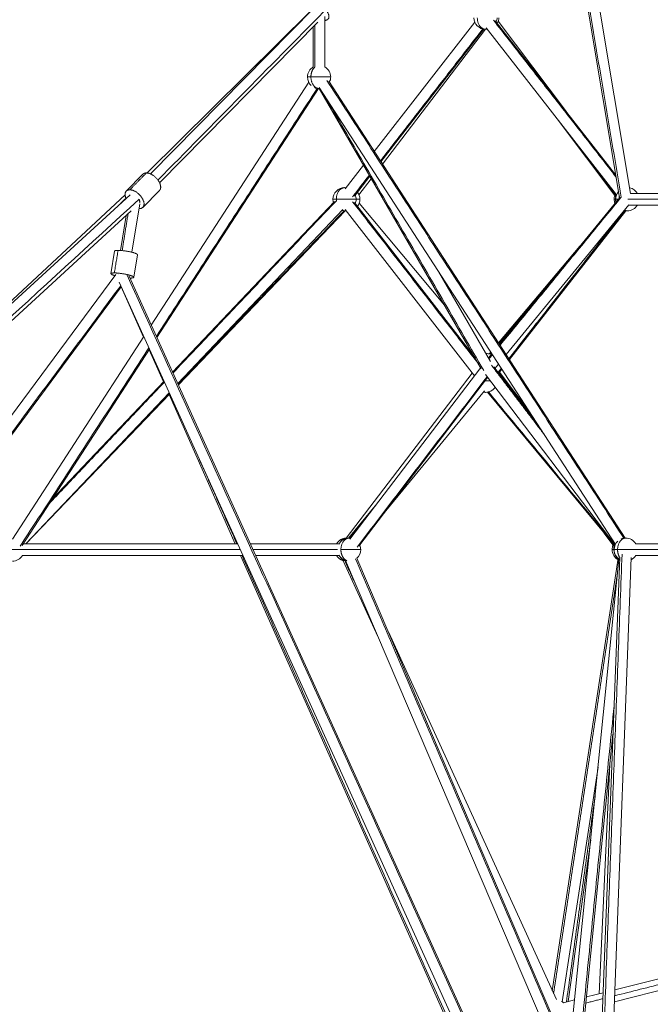
# Model space of a CAD drawing. Extents: x 58343 to 100343, y 216 to 29916.
# Drawn here: x 82740 to 83829, y 7943 to 9644 of the extents above; entities that cross this region are included whole.
import ezdxf

# ---------------------------------------------------------------- set-up
doc = ezdxf.new("R2010")
doc.units = 0
doc.header["$MEASUREMENT"] = 0
doc.layers.add('外形線', color=7, linetype='CONTINUOUS', lineweight=18)

msp = doc.modelspace()

# ---------------------------------------------------------------- linework, layer by layer
at = {"layer": '外形線', "extrusion": (0, 1, 0)}
for p, q in [((83775.87, 9336.69, -7580.9), (83662.47, 10012.75, -7580.9)), ((83794.96, 9343.77, -7580.9), (83682.3, 10015.43, -7580.9)), ((82966.05, 9377.6, -7580.9), (83248.59, 9664.78, -7580.9)), ((82960.46, 9379.2, -7580.9), (83242.34, 9658.6, -7580.9)), ((83267.04, 9562.45, -7580.9), (83267.04, 9649.85, -7580.9)), ((82981.73, 9362.17, -7580.9), (83255.07, 9640, -7580.9)), ((83247.04, 9562.45, -7580.9), (83247.04, 9631.84, -7580.9)), ((83352.38, 9416.44, -7580.9), (83525.79, 9639.99, -7580.9)), ((83770.68, 9341.37, -7580.9), (83545.51, 9629.77, -7580.9)), ((83769.35, 9375.58, -7580.9), (83561.27, 9642.08, -7580.9)), ((83566.28, 9641.39, -7580.9), (83684.13, 9484.72, -7580.9)), ((83363.9, 9398.66, -7580.9), (83541.6, 9627.74, -7580.9)), ((83366.51, 9394.64, -7580.9), (83544.55, 9627.55, -7580.9)), ((82967.24, 9116.46, -7580.9), (83239.22, 9536.04, -7580.9)), ((83273.7, 9537.8, -7580.9), (83785.45, 8748.37, -7580.9)), ((82977.04, 9094.82, -7580.9), (83256.01, 9525.16, -7580.9)), ((83256.92, 9526.92, -7580.9), (83768.67, 8737.49, -7580.9)), ((83257.05, 9525.13, -7580.9), (83537.06, 9041.09, -7580.9)), ((83668.26, 9472.56, -7580.9), (83769.62, 9337.81, -7580.9)), ((83302.13, 9351.67, -7580.9), (83333.79, 9392.48, -7580.9)), ((82924.2, 9347.9, -7580.9), (82952.91, 9377.08, -7580.9)), ((83317.94, 9339.41, -7580.9), (83344.6, 9373.79, -7580.9)), ((83325.92, 9341.56, -7580.9), (83347.17, 9369.35, -7580.9)), ((82423.6, 8877.06, -7580.9), (82922.09, 9341.69, -7580.9)), ((82424, 8876.9, -7580.9), (82930.75, 9341.73, -7580.9)), ((82952.71, 9319.84, -7580.9), (82981.42, 9349.03, -7580.9)), ((84349.03, 9343.87, -7580.9), (83794.95, 9343.87, -7580.9)), ((82947.34, 9326.1, -7580.9), (82933.99, 9242.2, -7580.9)), ((83283.42, 9329.87, -7580.9), (83004.15, 9034.97, -7580.9)), ((83317.94, 9328.33, -7580.9), (83526.23, 9059.82, -7580.9)), ((83326.24, 9327, -7580.9), (83473.68, 9150.66, -7580.9)), ((83776.03, 9336.88, -7580.9), (83568.55, 9082.97, -7580.9)), ((83791.53, 9324.25, -7580.9), (83579.97, 9065.35, -7580.9)), ((84349.03, 9323.87, -7580.9), (83791.23, 9323.87, -7580.9)), ((82439.42, 8861.19, -7580.9), (82932.81, 9313.76, -7580.9)), ((83297.94, 9316.12, -7580.9), (83013.06, 9015.29, -7580.9)), ((83302.19, 9313.91, -7580.9), (83014.07, 9013.07, -7580.9)), ((83302.13, 9316.07, -7580.9), (83525.16, 9028.56, -7580.9)), ((83786.45, 9314.06, -7580.9), (83585.54, 9056.75, -7580.9)), ((82923.81, 9305.51, -7580.9), (82914.24, 9245.35, -7580.9)), ((82897.73, 9205.24, -7580.9), (82903.94, 9244.26, -7580.9)), ((83566.74, 9085.76, -7580.9), (83707.2, 9252.65, -7580.9)), ((82937.23, 9198.95, -7580.9), (82943.44, 9237.97, -7580.9)), ((83463.2, 9208.72, -7580.9), (83553.06, 9053.38, -7580.9)), ((82390.28, 8507.09, -7580.9), (82906.14, 9203.58, -7580.9)), ((83722.35, 7400.73, -7580.9), (82911.85, 9190.28, -7580.9)), ((83730.19, 7431.9, -7580.9), (82929, 9200.89, -7580.9)), ((82394.52, 8479.21, -7580.9), (82915.39, 9182.47, -7580.9)), ((82394.57, 8478.88, -7580.9), (82915.39, 9182.47, -7580.9)), ((82953.78, 9095.7, -7580.9), (82915.3, 9182.35, -7580.9)), ((82727.47, 8746.6, -7580.9), (82954.31, 9096.53, -7580.9)), ((82744.26, 8735.72, -7580.9), (82964.11, 9074.88, -7580.9)), ((82988.21, 9018.14, -7580.9), (82963.46, 9073.88, -7580.9)), ((83550.75, 9066.77, -7580.9), (83553.28, 9069.76, -7580.9)), ((83555.26, 9066.71, -7580.9), (83549.46, 9059.61, -7580.9)), ((83309.92, 8746.29, -7580.9), (83536.05, 9042.84, -7580.9)), ((83558.93, 9044.28, -7580.9), (83632.74, 8947.18, -7580.9)), ((83566.68, 9049.08, -7580.9), (83560.78, 9041.85, -7580.9)), ((83572.52, 9040.07, -7580.9), (83567.26, 9033.33, -7580.9)), ((83621.44, 8964.62, -7580.9), (83568.67, 9035.14, -7580.9)), ((82989.29, 9019.29, -7580.9), (82795.25, 8814.38, -7580.9)), ((83303.65, 8748.38, -7580.9), (83521.26, 9033.59, -7580.9)), ((83325.83, 8734.17, -7580.9), (83548.03, 9025.57, -7580.9)), ((83544.06, 9030.8, -7580.9), (83768.04, 8736.13, -7580.9)), ((83372.43, 8795.28, -7580.9), (83542.75, 9002.54, -7580.9)), ((83767.5, 8734.69, -7580.9), (83547.65, 9000.47, -7580.9)), ((82998.21, 8999.61, -7580.9), (82750.83, 8738.4, -7580.9)), ((82999.16, 8997.5, -7580.9), (82751.01, 8738.4, -7580.9)), ((83112.42, 8738.4, -7580.9), (82997.94, 8996.23, -7580.9)), ((83308, 8748.38, -7580.9), (83356.74, 8807.69, -7580.9)), ((83766.08, 8734.24, -7580.9), (83748.89, 8757.2, -7580.9)), ((83116.51, 8738.4, -7580.9), (82745.99, 8738.4, -7580.9)), ((83291.53, 8738.4, -7580.9), (83138.47, 8738.4, -7580.9)), ((84346.89, 8738.4, -7580.9), (83803.8, 8738.4, -7580.9)), ((83125.57, 8718.4, -7580.9), (82744.91, 8718.4, -7580.9)), ((83485.71, 7897.67, -7580.9), (83121.3, 8718.4, -7580.9)), ((83291.53, 8718.4, -7580.9), (83147.52, 8718.4, -7580.9)), ((83688.58, 7855.13, -7580.9), (83322.44, 8713.72, -7580.9)), ((83773.29, 8713.37, -7580.9), (83659.63, 7966.19, -7580.9)), ((83774.8, 8712.16, -7580.9), (83686.59, 7835.31, -7580.9)), ((83776.04, 8715.62, -7580.9), (83727.65, 7437.49, -7580.9)), ((83796.02, 8714.9, -7580.9), (83746.71, 7412.14, -7580.9)), ((84346.89, 8718.4, -7580.9), (83803.8, 8718.4, -7580.9)), ((83298.72, 8709.25, -7580.9), (83358.39, 8578.44, -7580.9)), ((83678.65, 7827.44, -7580.9), (83302.54, 8709.42, -7580.9)), ((83376.69, 8586.51, -7580.9), (83666.65, 7950.78, -7580.9)), ((83764.45, 8409.41, -7580.9), (83706.19, 7830.29, -7580.9)), ((83759.17, 8357, -7580.9), (83740.73, 7961.04, -7580.9)), ((83738.61, 8352.41, -7580.9), (83676.95, 7947.11, -7580.9)), ((83725.97, 8226.79, -7580.9), (83687.1, 7947.51, -7580.9)), ((83767.74, 7967.85, -7580.9), (84472.58, 8145.63, -7580.9)), ((83766.96, 7947.03, -7580.9), (84476.58, 8126.01, -7580.9)), ((83718.78, 7955.5, -7580.9), (83747.54, 7962.75, -7580.9)), ((83678.8, 7945.42, -7580.9), (83698.16, 7950.3, -7580.9))]:
    msp.add_line(p, q, dxfattribs=at)
at = {"layer": '外形線', "extrusion": (-2.22045e-16, -8.76343e-40, -1)}
msp.add_arc((-83544.31, 9647.55, 7580.9), 20, 270, 0, dxfattribs=at)
at = {"layer": '外形線'}
for centre, start, end in [((83544.31, 9647.55, -7580.9), 337.98194, 0), ((83547.25, 9647.55, -7580.9), 330.57265, 360), ((83544.31, 9647.55, -7580.9), 270, 277.98194), ((83257.04, 9545.13, -7580.9), 0, 60), ((83257.04, 9545.13, -7580.9), 332.9533, 0), ((83257.04, 9545.13, -7580.9), 270, 272.9533), ((83300.98, 9333.87, -7580.9), 82.19866, 90), ((83300.98, 9333.87, -7580.9), 0, 22.19866), ((83307.46, 9333.87, -7580.9), 0, 38.06512), ((83789.23, 9333.87, -7580.9), 30, 78.1266), ((83300.98, 9333.87, -7580.9), 337.80134, 360), ((83307.46, 9333.87, -7580.9), 321.93488, 0), ((83789.23, 9333.87, -7580.9), 270, 330), ((83300.98, 9333.87, -7580.9), 270, 277.80134), ((83786.48, 9333.87, -7580.9), 270, 273.07528), ((83788.63, 9333.87, -7580.9), 270, 270.8535), ((83547.25, 9047.08, -7580.9), 68.87036, 90), ((83544.31, 9020.19, -7580.9), 270, 325.34656), ((83304.52, 8728.4, -7580.9), 83.78654, 90), ((83308.85, 8728.4, -7580.9), 82.6728, 90), ((83785.69, 8728.4, -7580.9), 88.86292, 90), ((83786.48, 8728.4, -7580.9), 30, 90), ((83308.85, 8728.4, -7580.9), 312.39514, 360), ((83308.85, 8728.4, -7580.9), 0, 22.6728), ((82727.59, 8728.4, -7580.9), 270, 330), ((83786.48, 8728.4, -7580.9), 297.97524, 330), ((83664.46, 7931.49, -7580.9), 44.15633, 55.446)]:
    msp.add_arc(centre, 20, start, end, dxfattribs=at)
at = {"layer": '外形線', "extrusion": (-2.22045e-16, 3.05756e-40, -1)}
msp.add_arc((-83547.25, 9647.55, 7580.9), 20, 270.03208, 274.21461, dxfattribs=at)
at = {"layer": '外形線', "extrusion": (-2.22045e-16, 9.81949e-40, -1)}
msp.add_arc((-83257.04, 9545.13, 7580.9), 20, 0, 60, dxfattribs=at)
at = {"layer": '外形線', "extrusion": (-2.22045e-16, -4.19861e-39, -1)}
msp.add_arc((-83257.04, 9545.13, 7580.9), 20, 312.6007, 360, dxfattribs=at)
at = {"layer": '外形線', "extrusion": (-2.22045e-16, -4.15486e-39, -1)}
msp.add_arc((-83257.04, 9545.13, 7580.9), 20, 270, 293.30589, dxfattribs=at)
at = {"layer": '外形線', "extrusion": (-2.22045e-16, -9.20395e-40, -1)}
msp.add_arc((-83300.98, 9333.87, 7580.9), 20, 0, 90, dxfattribs=at)
at = {"layer": '外形線', "extrusion": (-2.22045e-16, -2.61982e-39, -1)}
msp.add_arc((-83786.48, 9333.87, 7580.9), 20, 0, 19.30117, dxfattribs=at)
at = {"layer": '外形線', "extrusion": (-2.22045e-16, 3.6585e-40, -1)}
msp.add_arc((-83789.23, 9333.87, 7580.9), 20, 0, 41.04331, dxfattribs=at)
at = {"layer": '外形線', "extrusion": (-2.22045e-16, -2.05506e-40, -1)}
msp.add_arc((-83300.98, 9333.87, 7580.9), 20, 343.44126, 0, dxfattribs=at)
at = {"layer": '外形線', "extrusion": (-2.22045e-16, 8.90252e-41, -1)}
msp.add_arc((-83786.48, 9333.87, 7580.9), 20, 339.25382, 360, dxfattribs=at)
at = {"layer": '外形線', "extrusion": (-2.22045e-16, -5.6213e-40, -1)}
msp.add_arc((-83788.63, 9333.87, 7580.9), 20, 0, 13.1615, dxfattribs=at)
at = {"layer": '外形線', "extrusion": (-2.22045e-16, 1.49684e-41, -1)}
msp.add_arc((-83788.63, 9333.87, 7580.9), 20, 344.92161, 0, dxfattribs=at)
at = {"layer": '外形線', "extrusion": (-2.22045e-16, 2.09688e-39, -1)}
msp.add_arc((-83789.23, 9333.87, 7580.9), 20, 346.56574, 0, dxfattribs=at)
at = {"layer": '外形線', "extrusion": (-2.22045e-16, -2.17253e-40, -1)}
msp.add_arc((-83300.98, 9333.87, 7580.9), 20, 270, 283.44126, dxfattribs=at)
at = {"layer": '外形線', "extrusion": (-2.22045e-16, 2.0391e-39, -1)}
msp.add_arc((-83789.23, 9333.87, 7580.9), 20, 270, 286.05979, dxfattribs=at)
at = {"layer": '外形線', "extrusion": (-2.22045e-16, -1.07341e-52, -1)}
msp.add_arc((-83786.48, 9333.87, 7580.9), 20, 270, 270.53307, dxfattribs=at)
at = {"layer": '外形線', "extrusion": (-2.22045e-16, -8.72709e-53, -1)}
msp.add_arc((-83788.63, 9333.87, 7580.9), 20, 270, 276.41583, dxfattribs=at)
at = {"layer": '外形線', "extrusion": (-2.22045e-16, -6.91178e-40, -1)}
msp.add_arc((-83547.25, 9047.08, 7580.9), 20, 84.10413, 90, dxfattribs=at)
at = {"layer": '外形線', "extrusion": (-2.22045e-16, -3.01546e-40, -1)}
msp.add_arc((-83544.31, 9020.19, 7580.9), 20, 270, 279.41266, dxfattribs=at)
at = {"layer": '外形線', "extrusion": (-2.22045e-16, 4.71921e-40, -1)}
msp.add_arc((-83304.52, 8728.4, 7580.9), 20, 30, 90, dxfattribs=at)
at = {"layer": '外形線', "extrusion": (-2.22045e-16, -4.54341e-39, -1)}
msp.add_arc((-83308.85, 8728.4, 7580.9), 20, 27.88557, 90, dxfattribs=at)
at = {"layer": '外形線', "extrusion": (-2.22045e-16, 2.35149e-39, -1)}
msp.add_arc((-83786.48, 8728.4, 7580.9), 20, 66.69411, 90, dxfattribs=at)
at = {"layer": '外形線', "extrusion": (-2.22045e-16, -3.09893e-41, -1)}
msp.add_arc((-83785.69, 8728.4, 7580.9), 20, 89.27565, 90, dxfattribs=at)
at = {"layer": '外形線', "extrusion": (-2.22045e-16, 3.53008e-39, -1)}
msp.add_arc((-83782.95, 8728.4, 7580.9), 20, 0, 23.17178, dxfattribs=at)
at = {"layer": '外形線', "extrusion": (-2.22045e-16, 1.55245e-39, -1)}
msp.add_arc((-83782.95, 8728.4, 7580.9), 20, 300.02468, 0, dxfattribs=at)
at = {"layer": '外形線', "extrusion": (-2.22045e-16, 1.00798e-41, -1)}
msp.add_arc((-83785.69, 8728.4, 7580.9), 20, 0, 20.40177, dxfattribs=at)
at = {"layer": '外形線', "extrusion": (-2.22045e-16, -1.87863e-40, -1)}
msp.add_arc((-83785.69, 8728.4, 7580.9), 20, 308.64962, 360, dxfattribs=at)
at = {"layer": '外形線', "extrusion": (-2.22045e-16, 2.41071e-39, -1)}
msp.add_arc((-83786.48, 8728.4, 7580.9), 20, 0, 47.3993, dxfattribs=at)
at = {"layer": '外形線', "extrusion": (-2.22045e-16, 7.09287e-40, -1)}
msp.add_arc((-83786.48, 8728.4, 7580.9), 20, 302.02497, 0, dxfattribs=at)
at = {"layer": '外形線', "extrusion": (-2.22045e-16, -1.7148e-39, -1)}
msp.add_arc((-83304.52, 8728.4, 7580.9), 20, 286.52666, 330, dxfattribs=at)
at = {"layer": '外形線', "extrusion": (-2.22045e-16, -1.60527e-39, -1)}
msp.add_arc((-83308.85, 8728.4, 7580.9), 20, 287.63829, 332.11443, dxfattribs=at)
at = {"layer": '外形線'}
for points, degree in [([(83778.61, 9337.46, -7580.9), (83665.41, 10012.33, -7580.9)], 1), ([(82978.86, 9367.03, -7580.9), (83074.17, 9463.91, -7580.9), (83169.49, 9560.8, -7580.9), (83264.81, 9657.68, -7580.9)], 3), ([(83249.97, 9562.45, -7580.9), (83249.97, 9634.81, -7580.9)], 1), ([(83769.94, 9372.07, -7580.9), (83558.14, 9643.34, -7580.9)], 1), ([(83362.92, 9400.18, -7580.9), (83539.71, 9628.09, -7580.9)], 1), ([(83270.53, 9539.12, -7580.9), (83783.28, 8748.14, -7580.9)], 1), ([(82976.08, 9096.93, -7580.9), (83253.83, 9525.39, -7580.9)], 1), ([(83270.96, 9505.26, -7580.9), (83541.29, 9037.97, -7580.9)], 1), ([(83728.16, 9395.84, -7580.9), (83770.18, 9339.97, -7580.9)], 1), ([(82930.2, 9350.11, -7580.9), (82958.91, 9379.29, -7580.9)], 1), ([(83314.8, 9338.15, -7580.9), (83343.68, 9375.38, -7580.9)], 1), ([(82436.54, 8866.34, -7580.9), (82606.44, 9022.19, -7580.9), (82776.34, 9178.03, -7580.9), (82946.23, 9333.87, -7580.9)], 3), ([(82914.31, 9326.65, -7580.9), (82917.42, 9329.54, -7580.9), (82920.52, 9332.44, -7580.9), (82923.63, 9335.33, -7580.9)], 3), ([(83286.23, 9330.76, -7580.9), (83004.78, 9033.57, -7580.9)], 1), ([(83314.8, 9329.59, -7580.9), (83532.56, 9048.87, -7580.9)], 1), ([(83778.61, 9337.46, -7580.9), (83569.48, 9081.53, -7580.9)], 1), ([(84346.36, 9333.87, -7580.9), (83789.99, 9333.87, -7580.9)], 1), ([(82927.18, 9308.61, -7580.9), (82917.08, 9245.11, -7580.9)], 1), ([(83300.21, 9313.89, -7580.9), (83013.44, 9014.45, -7580.9)], 1), ([(83784.57, 9314.42, -7580.9), (83584.57, 9058.26, -7580.9)], 1), ([(82903.68, 9206.49, -7580.9), (82909.89, 9245.51, -7580.9)], 1), ([(83736.99, 7411.03, -7580.9), (82925.67, 9202.38, -7580.9)], 1), ([(82394.13, 8481.75, -7580.9), (82914.53, 9184.37, -7580.9)], 1), ([(83567.64, 9084.37, -7580.9), (83637.89, 9167.83, -7580.9)], 1), ([(82741.08, 8734.41, -7580.9), (82963.16, 9076.99, -7580.9)], 1), ([(83552.5, 9066.37, -7580.9), (83554.18, 9068.37, -7580.9)], 1), ([(83556.19, 9065.27, -7580.9), (83550.33, 9058.1, -7580.9)], 1), ([(83554.77, 9046.89, -7580.9), (83645.37, 8927.7, -7580.9)], 1), ([(83571.55, 9041.58, -7580.9), (83566.19, 9034.73, -7580.9)], 1), ([(82989.93, 9017.88, -7580.9), (82790.99, 8807.81, -7580.9)], 1), ([(83322.7, 8732.93, -7580.9), (83546.95, 9027, -7580.9)], 1), ([(83604.01, 8984.98, -7580.9), (83567.55, 9033.7, -7580.9)], 1), ([(83763.9, 8741.58, -7580.9), (83549.42, 9000.86, -7580.9)], 1), ([(82998.53, 8998.88, -7580.9), (82907.7, 8904.04, -7580.9)], 1), ([(83115.09, 8738.4, -7580.9), (83044.2, 8898.05, -7580.9)], 1), ([(83310.08, 8748.36, -7580.9), (83329.68, 8772.2, -7580.9)], 1), ([(83121.04, 8728.4, -7580.9), (82744.91, 8728.4, -7580.9)], 1), ([(83288.85, 8728.4, -7580.9), (83143, 8728.4, -7580.9)], 1), ([(84344.21, 8728.4, -7580.9), (83803.8, 8728.4, -7580.9)], 1), ([(83488.11, 7898.26, -7580.9), (83123.97, 8718.4, -7580.9)], 1), ([(83688.06, 7849.9, -7580.9), (83320.14, 8712.67, -7580.9)], 1), ([(83780.06, 8720.61, -7580.9), (83731.18, 7429.49, -7580.9)], 1), ([(83301.28, 8709.33, -7580.9), (83321.07, 8665.95, -7580.9)], 1), ([(83772.43, 8688.58, -7580.9), (83661.81, 7961.4, -7580.9)], 1), ([(83766.3, 8458.39, -7580.9), (83702.86, 7827.8, -7580.9)], 1), ([(83733.59, 8302.56, -7580.9), (83684.07, 7946.75, -7580.9)], 1), ([(83767.35, 7957.52, -7580.9), (84474.57, 8135.9, -7580.9)], 1), ([(83717.73, 7945, -7580.9), (83747.15, 7952.43, -7580.9)], 1)]:
    msp.add_open_spline(points, degree=degree, dxfattribs=at)
for points, weights, knots in [([(83267.04, 9642.85, -7580.9), (83280.31, 9643.38, -7580.9), (83271.18, 9657.68, -7580.9), (83261.7, 9672.53, -7580.9), (83247.56, 9672.53, -7580.9)], [0.985009215761, 0.714804481111, 1, 0.707106781187, 1], [-62.0061925, -62.0061925, -62.0061925, -31.4159265, -31.4159265, 0, 0, 0]), ([(83242.89, 9545.13, -7580.9), (83257.04, 9545.13, -7580.9), (83271.18, 9545.13, -7580.9), (83277.04, 9545.13, -7580.9), (83277.04, 9545.13, -7580.9)], [1, 0.707106781187, 1, 0.853553390593, 0.853553390593], [0, 0, 0, 1.5707963, 1.5707963, 2.3561945, 2.3561945, 2.3561945]), ([(82958.91, 9379.29, -7580.9), (82973.05, 9379.29, -7580.9), (82981.31, 9363.05, -7580.9), (82986.05, 9353.73, -7580.9), (82981.42, 9349.03, -7580.9)], [1, 0.707106781187, 1, 0.807850195067, 0.867816486815], [-62.8318531, -62.8318531, -62.8318531, -31.4159265, -31.4159265, -10.8058073, -10.8058073, -10.8058073]), ([(82946.71, 9317.63, -7580.9), (82960.85, 9317.63, -7580.9), (82952.6, 9333.87, -7580.9), (82944.34, 9350.11, -7580.9), (82930.2, 9350.11, -7580.9)], [1, 0.707106781187, 1, 0.707106781187, 1], [-62.8318531, -62.8318531, -62.8318531, -31.4159265, -31.4159265, 0, 0, 0]), ([(83286.84, 9333.87, -7580.9), (83300.98, 9333.87, -7580.9), (83315.13, 9333.87, -7580.9), (83320.98, 9333.87, -7580.9), (83320.98, 9333.87, -7580.9)], [1, 0.707106781187, 1, 0.853553390593, 0.853553390593], [0, 0, 0, 1.5707963, 1.5707963, 2.3561945, 2.3561945, 2.3561945]), ([(83320.98, 9333.87, -7580.9), (83321.3, 9333.87, -7580.9), (83321.6, 9333.87, -7580.9), (83327.46, 9333.87, -7580.9), (83327.46, 9333.87, -7580.9)], [0.982969732519, 0.991221776495, 1, 0.853553390593, 0.853553390593], [1.52371841, 1.52371841, 1.52371841, 1.57079633, 1.57079633, 2.35619449, 2.35619449, 2.35619449]), ([(82909.89, 9245.51, -7580.9), (82924.03, 9245.51, -7580.9), (82937.83, 9241.12, -7580.9), (82943.65, 9239.27, -7580.9), (82943.44, 9237.97, -7580.9)], [1, 0.707106781187, 1, 0.85136848654, 0.853585988178], [-62.8318531, -62.8318531, -62.8318531, -31.4159265, -31.4159265, -15.473609, -15.473609, -15.473609]), ([(82903.68, 9206.49, -7580.9), (82889.54, 9206.49, -7580.9), (82903.33, 9202.09, -7580.9), (82904, 9201.88, -7580.9), (82904.72, 9201.67, -7580.9)], [1, 0.707106781187, 1, 0.980506087958, 0.963607064306], [-125.6637061, -125.6637061, -125.6637061, -94.2477796, -94.2477796, -92.1568493, -92.1568493, -92.1568493]), ([(82931.27, 9197.7, -7580.9), (82945.42, 9197.7, -7580.9), (82931.62, 9202.09, -7580.9), (82917.82, 9206.49, -7580.9), (82903.68, 9206.49, -7580.9)], [1, 0.707106781187, 1, 0.707106781187, 1], [-62.8318531, -62.8318531, -62.8318531, -31.4159265, -31.4159265, 0, 0, 0]), ([(82713.45, 8728.4, -7580.9), (82727.59, 8728.4, -7580.9), (82741.73, 8728.4, -7580.9), (82743.59, 8728.4, -7580.9), (82744.91, 8728.4, -7580.9)], [1, 0.707106781187, 1, 0.948287736077, 0.914835766816], [0, 0, 0, 1.5707963, 1.5707963, 1.848131, 1.848131, 1.848131]), ([(83294.71, 8728.4, -7580.9), (83308.85, 8728.4, -7580.9), (83322.99, 8728.4, -7580.9), (83328.85, 8728.4, -7580.9), (83328.85, 8728.4, -7580.9)], [1, 0.707106781187, 1, 0.853553390593, 0.853553390593], [0, 0, 0, 1.5707963, 1.5707963, 2.3561945, 2.3561945, 2.3561945]), ([(83772.34, 8728.4, -7580.9), (83786.48, 8728.4, -7580.9), (83800.63, 8728.4, -7580.9), (83802.49, 8728.4, -7580.9), (83803.8, 8728.4, -7580.9)], [1, 0.707106781187, 1, 0.948287736135, 0.914835766891], [0, 0, 0, 1.5707963, 1.5707963, 1.848131, 1.848131, 1.848131])]:
    msp.add_rational_spline(points, weights, degree=2, knots=knots, dxfattribs=at)
for points, weights in [([(83544.31, 9627.55, -7580.9), (83530.17, 9627.55, -7580.9), (83530.17, 9647.55, -7580.9)], [1, 0.707106781187, 1]), ([(83547.24, 9627.55, -7580.9), (83546.64, 9627.55, -7580.9), (83546.03, 9627.62, -7580.9)], [0.999672132724, 0.982303759454, 0.966999874185]), ([(83242.89, 9545.13, -7580.9), (83242.89, 9556.68, -7580.9), (83249.97, 9562.45, -7580.9)], [1, 0.807007203691, 0.868347502413]), ([(83237.04, 9545.13, -7580.9), (83237.04, 9545.13, -7580.9), (83242.89, 9545.13, -7580.9)], [0.853553390593, 0.853553390593, 1]), ([(83257.04, 9525.13, -7580.9), (83242.89, 9525.13, -7580.9), (83242.89, 9545.13, -7580.9)], [1, 0.707106781187, 1]), ([(82952.91, 9377.08, -7580.9), (82955.09, 9379.29, -7580.9), (82958.91, 9379.29, -7580.9)], [0.867816486815, 0.899256586119, 1]), ([(82930.2, 9350.11, -7580.9), (82917.2, 9350.11, -7580.9), (82923.67, 9335.24, -7580.9)], [1, 0.724237946368, 0.967741654719]), ([(83286.84, 9333.87, -7580.9), (83286.84, 9353.87, -7580.9), (83300.98, 9353.87, -7580.9)], [1, 0.707106781187, 1]), ([(82947.22, 9328.37, -7580.9), (82947.63, 9330.82, -7580.9), (82946.23, 9333.87, -7580.9)], [0.858172619232, 0.87956243464, 1]), ([(82946.23, 9333.87, -7580.9), (82947.83, 9330.72, -7580.9), (82947.36, 9328.27, -7580.9)], [1, 0.872521594434, 0.856010209214]), ([(83280.98, 9333.87, -7580.9), (83280.98, 9333.87, -7580.9), (83286.84, 9333.87, -7580.9)], [0.853553390593, 0.853553390593, 1]), ([(83287.03, 9330.67, -7580.9), (83286.84, 9332.26, -7580.9), (83286.84, 9333.87, -7580.9)], [0.94250468925, 0.9676875927, 1]), ([(83766.48, 9333.87, -7580.9), (83766.48, 9333.87, -7580.9), (83768.63, 9333.87, -7580.9)], [0.853553390593, 0.853553390593, 0.901940697246]), ([(83768.63, 9333.87, -7580.9), (83768.63, 9333.87, -7580.9), (83769.23, 9333.87, -7580.9)], [0.853553390593, 0.853553390593, 0.866460039951]), ([(83769.23, 9333.87, -7580.9), (83769.23, 9333.87, -7580.9), (83773.57, 9333.87, -7580.9)], [0.853553390593, 0.853553390593, 0.95754782373]), ([(83775.15, 9335.8, -7580.9), (83775.25, 9337.32, -7580.9), (83775.52, 9338.79, -7580.9)], [0.963295679607, 0.937717684286, 0.918101236246]), ([(82946, 9317.65, -7580.9), (82946.36, 9317.63, -7580.9), (82946.71, 9317.63, -7580.9)], [0.980401763178, 0.989849076782, 1]), ([(83300.98, 9313.87, -7580.9), (83298.79, 9313.87, -7580.9), (83296.7, 9314.81, -7580.9)], [1, 0.939691429818, 0.904218693338]), ([(83789.23, 9313.87, -7580.9), (83786.6, 9313.87, -7580.9), (83784.15, 9315.21, -7580.9)], [1, 0.928538403298, 0.891947943756]), ([(83786.48, 9313.87, -7580.9), (83786.39, 9313.87, -7580.9), (83786.3, 9313.87, -7580.9)], [1, 0.997292002623, 0.994634079808]), ([(83788.63, 9313.87, -7580.9), (83787.91, 9313.87, -7580.9), (83787.19, 9313.97, -7580.9)], [1, 0.979316187739, 0.961553713783]), ([(82903.94, 9244.26, -7580.9), (82904.14, 9245.51, -7580.9), (82909.89, 9245.51, -7580.9)], [0.853585988178, 0.855738294646, 1]), ([(82910.58, 9204.12, -7580.9), (82910.51, 9204.2, -7580.9), (82910.45, 9204.29, -7580.9)], [0.953091026823, 0.948537013987, 0.944191354832]), ([(82910.45, 9204.29, -7580.9), (82910.51, 9204.29, -7580.9), (82910.58, 9204.29, -7580.9)], [0.992703479134, 0.996305128465, 1]), ([(82910.76, 9204.29, -7580.9), (82910.67, 9204.2, -7580.9), (82910.58, 9204.12, -7580.9)], [0.942257078505, 0.94652476789, 0.950997783266]), ([(82910.58, 9204.29, -7580.9), (82910.67, 9204.29, -7580.9), (82910.76, 9204.29, -7580.9)], [1, 0.994768390142, 0.989723672571]), ([(82930.44, 9197.71, -7580.9), (82930.87, 9197.7, -7580.9), (82931.27, 9197.7, -7580.9)], [0.977472113203, 0.988265961529, 1]), ([(83545.25, 9066.87, -7580.9), (83546.25, 9067.08, -7580.9), (83547.25, 9067.08, -7580.9)], [0.948406080192, 0.971412861086, 1]), ([(83543.93, 9020.19, -7580.9), (83548.19, 9020.19, -7580.9), (83552.12, 9020.19, -7580.9)], [0.853629990654, 0.851909873252, 0.888816407913]), ([(83544.31, 9000.19, -7580.9), (83542.75, 9000.19, -7580.9), (83541.22, 9000.68, -7580.9)], [1, 0.956145250871, 0.925423199241]), ([(83294.07, 8741.87, -7580.9), (83298.28, 8748.4, -7580.9), (83304.52, 8748.4, -7580.9)], [0.854010519314, 0.845371401152, 1]), ([(83294.71, 8728.4, -7580.9), (83294.71, 8748.4, -7580.9), (83308.85, 8748.4, -7580.9)], [1, 0.707106781187, 1]), ([(83772.34, 8728.4, -7580.9), (83772.34, 8748.4, -7580.9), (83786.48, 8748.4, -7580.9)], [1, 0.707106781187, 1]), ([(83785.44, 8748.39, -7580.9), (83785.56, 8748.4, -7580.9), (83785.69, 8748.4, -7580.9)], [0.99274304395, 0.996325421463, 1]), ([(83304.77, 8709.25, -7580.9), (83294.71, 8713.54, -7580.9), (83294.71, 8728.4, -7580.9)], [0.907504474889, 0.764666083463, 1]), ([(83762.95, 8728.4, -7580.9), (83762.95, 8728.4, -7580.9), (83765.69, 8728.4, -7580.9)], [0.853553390593, 0.853553390593, 0.916364525187]), ([(83765.69, 8728.4, -7580.9), (83765.69, 8728.4, -7580.9), (83766.48, 8728.4, -7580.9)], [0.853553390593, 0.853553390593, 0.870834684483]), ([(83766.48, 8728.4, -7580.9), (83766.48, 8728.4, -7580.9), (83772.34, 8728.4, -7580.9)], [0.853553390593, 0.853553390593, 1]), ([(83776.01, 8714.96, -7580.9), (83772.34, 8720.67, -7580.9), (83772.34, 8728.4, -7580.9)], [0.854054724179, 0.862121856259, 1]), ([(83300.45, 8709.24, -7580.9), (83296.71, 8710.83, -7580.9), (83294.07, 8714.92, -7580.9)], [0.90777687453, 0.848574724924, 0.854010519314])]:
    msp.add_rational_spline(points, weights, degree=2, dxfattribs=at)

doc.saveas('drawing.dxf')
